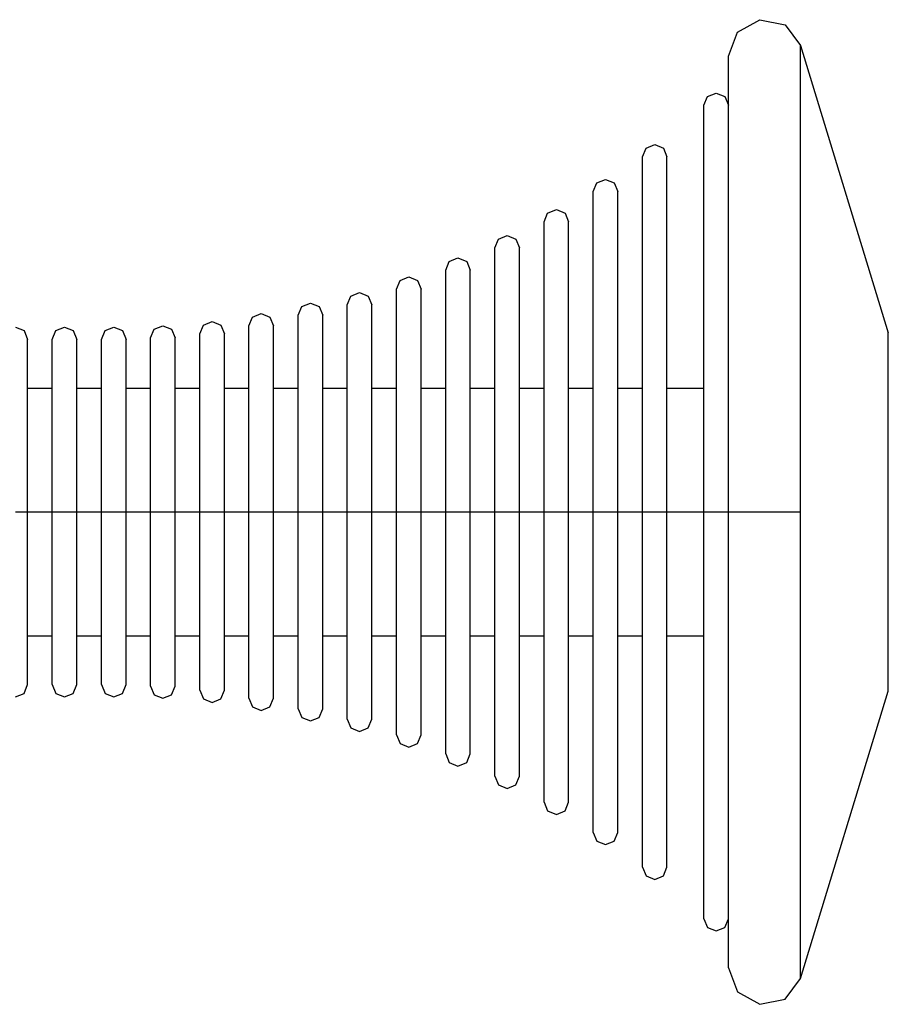
# Model space of a CAD drawing. Units: millimetres. Extents: x 13293 to 19887, y -84188 to -70262.
# Drawn here: x 18992 to 19062, y -82137 to -82057 of the extents above; entities that cross this region are included whole.
import ezdxf

# ---------------------------------------------------------------- set-up
doc = ezdxf.new("R2010")
doc.units = ezdxf.units.MM
doc.header["$MEASUREMENT"] = 0
doc.layers.add('0_Pen_No__1', color=7, linetype='Continuous', lineweight=30)

msp = doc.modelspace()

# ---------------------------------------------------------------- linework, layer by layer
at = {"layer": '0_Pen_No__1', "linetype": 'Continuous'}
for p, q in [((19050.075, -82057.653), (19051.905, -82056.644)), ((19051.905, -82056.644), (19053.95, -82057.075)), ((19053.95, -82057.075), (19055.217, -82058.736)), ((19049.348, -82059.611), (19050.075, -82057.653)), ((19055.217, -82059.889), (19055.217, -82058.736)), ((19055.217, -82058.736), (19062.348, -82082.111)), ((19049.348, -82060.738), (19049.348, -82059.611)), ((19055.217, -82062.161), (19055.217, -82059.889)), ((19049.348, -82062.957), (19049.348, -82060.738)), ((19047.641, -82062.904), (19048.348, -82062.611)), ((19048.348, -82062.611), (19049.055, -82062.904)), ((19055.217, -82065.482), (19055.217, -82062.161)), ((19047.348, -82063.611), (19047.641, -82062.904)), ((19049.055, -82062.904), (19049.348, -82063.611)), ((19049.348, -82066.201), (19049.348, -82062.957)), ((19047.348, -82064.617), (19047.348, -82063.611)), ((19047.348, -82066.596), (19047.348, -82064.617)), ((19055.217, -82069.751), (19055.217, -82065.482)), ((19042.641, -82067.083), (19043.348, -82066.79)), ((19043.348, -82066.79), (19044.055, -82067.083)), ((19047.348, -82069.491), (19047.348, -82066.596)), ((19049.348, -82070.372), (19049.348, -82066.201)), ((19042.348, -82067.79), (19042.641, -82067.083)), ((19044.055, -82067.083), (19044.348, -82067.79)), ((19042.348, -82068.668), (19042.348, -82067.79)), ((19044.348, -82068.668), (19044.348, -82067.79)), ((19042.348, -82070.398), (19042.348, -82068.668)), ((19044.348, -82070.398), (19044.348, -82068.668)), ((19038.348, -82070.631), (19038.641, -82069.924)), ((19038.641, -82069.924), (19039.348, -82069.631)), ((19039.348, -82069.631), (19040.055, -82069.924)), ((19040.055, -82069.924), (19040.348, -82070.631)), ((19047.348, -82073.211), (19047.348, -82069.491)), ((19055.217, -82074.838), (19055.217, -82069.751)), ((19038.348, -82071.423), (19038.348, -82070.631)), ((19040.348, -82071.423), (19040.348, -82070.631)), ((19042.348, -82072.927), (19042.348, -82070.398)), ((19044.348, -82072.927), (19044.348, -82070.398)), ((19049.348, -82075.342), (19049.348, -82070.372)), ((19038.348, -82072.982), (19038.348, -82071.423)), ((19040.348, -82072.982), (19040.348, -82071.423)), ((19034.348, -82073.09), (19034.641, -82072.383)), ((19034.641, -82072.383), (19035.348, -82072.09)), ((19035.348, -82072.09), (19036.055, -82072.383)), ((19036.055, -82072.383), (19036.348, -82073.09)), ((19034.348, -82073.807), (19034.348, -82073.09)), ((19036.348, -82073.807), (19036.348, -82073.09)), ((19038.348, -82075.262), (19038.348, -82072.982)), ((19040.348, -82075.262), (19040.348, -82072.982)), ((19042.348, -82076.177), (19042.348, -82072.927)), ((19044.348, -82076.177), (19044.348, -82072.927)), ((19034.348, -82075.22), (19034.348, -82073.807)), ((19036.348, -82075.22), (19036.348, -82073.807)), ((19047.348, -82077.646), (19047.348, -82073.211)), ((19030.348, -82075.212), (19030.641, -82074.505)), ((19030.641, -82074.505), (19031.348, -82074.212)), ((19031.348, -82074.212), (19032.055, -82074.505)), ((19032.055, -82074.505), (19032.348, -82075.212)), ((19030.348, -82075.865), (19030.348, -82075.212)), ((19032.348, -82075.865), (19032.348, -82075.212)), ((19034.348, -82077.285), (19034.348, -82075.22)), ((19036.348, -82077.285), (19036.348, -82075.22)), ((19038.348, -82078.194), (19038.348, -82075.262)), ((19040.348, -82078.194), (19040.348, -82075.262)), ((19049.348, -82080.962), (19049.348, -82075.342)), ((19055.217, -82080.59), (19055.217, -82074.838)), ((19026.348, -82077.029), (19026.641, -82076.322)), ((19026.641, -82076.322), (19027.348, -82076.029)), ((19027.348, -82076.029), (19028.055, -82076.322)), ((19028.055, -82076.322), (19028.348, -82077.029)), ((19030.348, -82077.151), (19030.348, -82075.865)), ((19032.348, -82077.151), (19032.348, -82075.865)), ((19042.348, -82080.052), (19042.348, -82076.177)), ((19044.348, -82080.052), (19044.348, -82076.177)), ((19026.348, -82077.626), (19026.348, -82077.029)), ((19028.348, -82077.626), (19028.348, -82077.029)), ((19030.348, -82079.03), (19030.348, -82077.151)), ((19032.348, -82079.03), (19032.348, -82077.151)), ((19022.348, -82078.564), (19022.641, -82077.857)), ((19022.641, -82077.857), (19023.348, -82077.564)), ((19023.348, -82077.564), (19024.055, -82077.857)), ((19024.055, -82077.857), (19024.348, -82078.564)), ((19026.348, -82078.803), (19026.348, -82077.626)), ((19028.348, -82078.803), (19028.348, -82077.626)), ((19034.348, -82079.939), (19034.348, -82077.285)), ((19036.348, -82079.939), (19036.348, -82077.285)), ((19047.348, -82082.658), (19047.348, -82077.646)), ((19022.348, -82079.115), (19022.348, -82078.564)), ((19024.348, -82079.115), (19024.348, -82078.564)), ((19026.348, -82080.524), (19026.348, -82078.803)), ((19028.348, -82080.524), (19028.348, -82078.803)), ((19038.348, -82081.687), (19038.348, -82078.194)), ((19040.348, -82081.687), (19040.348, -82078.194)), ((19018.348, -82079.837), (19018.641, -82079.13)), ((19018.641, -82079.13), (19019.348, -82078.837)), ((19019.348, -82078.837), (19020.055, -82079.13)), ((19020.055, -82079.13), (19020.348, -82079.837)), ((19022.348, -82080.2), (19022.348, -82079.115)), ((19024.348, -82080.2), (19024.348, -82079.115)), ((19030.348, -82081.446), (19030.348, -82079.03)), ((19032.348, -82081.446), (19032.348, -82079.03)), ((19014.348, -82080.694), (19014.641, -82079.987)), ((19014.641, -82079.987), (19015.348, -82079.694)), ((19015.348, -82079.694), (19016.055, -82079.987)), ((19016.055, -82079.987), (19016.348, -82080.694)), ((19018.348, -82080.349), (19018.348, -82079.837)), ((19018.348, -82081.358), (19018.348, -82080.349)), ((19020.348, -82080.349), (19020.348, -82079.837)), ((19020.348, -82081.358), (19020.348, -82080.349)), ((19022.348, -82081.786), (19022.348, -82080.2)), ((19024.348, -82081.786), (19024.348, -82080.2)), ((19034.348, -82083.103), (19034.348, -82079.939)), ((19036.348, -82083.103), (19036.348, -82079.939)), ((19042.348, -82084.431), (19042.348, -82080.052)), ((19044.348, -82084.431), (19044.348, -82080.052)), ((19006.641, -82081.498), (19007.348, -82081.205)), ((19007.348, -82081.205), (19008.055, -82081.498)), ((19010.348, -82081.537), (19010.641, -82080.83)), ((19010.641, -82080.83), (19011.348, -82080.537)), ((19011.348, -82080.537), (19012.055, -82080.83)), ((19012.055, -82080.83), (19012.348, -82081.537)), ((19014.348, -82081.18), (19014.348, -82080.694)), ((19014.348, -82082.138), (19014.348, -82081.18)), ((19016.348, -82081.18), (19016.348, -82080.694)), ((19016.348, -82082.138), (19016.348, -82081.18)), ((19026.348, -82082.735), (19026.348, -82080.524)), ((19028.348, -82082.735), (19028.348, -82080.524)), ((19049.348, -82087.059), (19049.348, -82080.962)), ((19055.217, -82086.831), (19055.217, -82080.59)), ((18991.348, -82081.647), (18992.055, -82081.94)), ((18992.055, -82081.94), (18992.348, -82082.647)), ((18994.348, -82082.647), (18994.641, -82081.94)), ((18994.641, -82081.94), (18995.348, -82081.647)), ((18995.348, -82081.647), (18996.055, -82081.94)), ((18996.055, -82081.94), (18996.348, -82082.647)), ((18998.348, -82082.647), (18998.641, -82081.94)), ((18998.641, -82081.94), (18999.348, -82081.647)), ((18999.348, -82081.647), (19000.055, -82081.94)), ((19000.055, -82081.94), (19000.348, -82082.647)), ((19002.348, -82082.537), (19002.641, -82081.83)), ((19002.641, -82081.83), (19003.348, -82081.537)), ((19003.348, -82081.537), (19004.055, -82081.83)), ((19004.055, -82081.83), (19004.348, -82082.537)), ((19006.348, -82082.205), (19006.641, -82081.498)), ((19008.055, -82081.498), (19008.348, -82082.205)), ((19010.348, -82081.997), (19010.348, -82081.537)), ((19010.348, -82082.904), (19010.348, -82081.997)), ((19012.348, -82081.997), (19012.348, -82081.537)), ((19012.348, -82082.904), (19012.348, -82081.997)), ((19018.348, -82082.833), (19018.348, -82081.358)), ((19020.348, -82082.833), (19020.348, -82081.358)), ((19022.348, -82083.825), (19022.348, -82081.786)), ((19024.348, -82083.825), (19024.348, -82081.786)), ((19030.348, -82084.325), (19030.348, -82081.446)), ((19032.348, -82084.325), (19032.348, -82081.446)), ((19038.348, -82085.636), (19038.348, -82081.687)), ((19040.348, -82085.636), (19040.348, -82081.687)), ((18992.348, -82083.074), (18992.348, -82082.647)), ((18994.348, -82083.074), (18994.348, -82082.647)), ((18996.348, -82083.074), (18996.348, -82082.647)), ((18998.348, -82083.074), (18998.348, -82082.647)), ((19000.348, -82083.074), (19000.348, -82082.647)), ((19002.348, -82082.967), (19002.348, -82082.537)), ((19004.348, -82082.967), (19004.348, -82082.537)), ((19006.348, -82082.645), (19006.348, -82082.205)), ((19006.348, -82083.512), (19006.348, -82082.645)), ((19008.348, -82082.645), (19008.348, -82082.205)), ((19008.348, -82083.512), (19008.348, -82082.645)), ((19014.348, -82083.537), (19014.348, -82082.138)), ((19016.348, -82083.537), (19016.348, -82082.138)), ((19026.348, -82085.371), (19026.348, -82082.735)), ((19028.348, -82085.371), (19028.348, -82082.735)), ((19047.348, -82088.098), (19047.348, -82082.658)), ((19062.348, -82082.555), (19062.348, -82082.111)), ((19062.348, -82083.427), (19062.348, -82082.555)), ((18992.348, -82083.914), (18992.348, -82083.074)), ((18994.348, -82083.914), (18994.348, -82083.074)), ((18996.348, -82083.914), (18996.348, -82083.074)), ((18998.348, -82083.914), (18998.348, -82083.074)), ((19000.348, -82083.914), (19000.348, -82083.074)), ((19002.348, -82083.814), (19002.348, -82082.967)), ((19004.348, -82083.814), (19004.348, -82082.967)), ((19006.348, -82084.78), (19006.348, -82083.512)), ((19008.348, -82084.78), (19008.348, -82083.512)), ((19010.348, -82084.23), (19010.348, -82082.904)), ((19012.348, -82084.23), (19012.348, -82082.904)), ((19014.348, -82085.337), (19014.348, -82083.537)), ((19016.348, -82085.337), (19016.348, -82083.537)), ((19018.348, -82084.728), (19018.348, -82082.833)), ((19020.348, -82084.728), (19020.348, -82082.833)), ((19034.348, -82086.68), (19034.348, -82083.103)), ((19036.348, -82086.68), (19036.348, -82083.103)), ((19062.348, -82084.703), (19062.348, -82083.427)), ((18992.348, -82085.143), (18992.348, -82083.914)), ((18994.348, -82085.143), (18994.348, -82083.914)), ((18996.348, -82085.143), (18996.348, -82083.914)), ((18998.348, -82085.143), (18998.348, -82083.914)), ((19000.348, -82085.143), (19000.348, -82083.914)), ((19002.348, -82085.052), (19002.348, -82083.814)), ((19004.348, -82085.052), (19004.348, -82083.814)), ((19010.348, -82085.935), (19010.348, -82084.23)), ((19012.348, -82085.935), (19012.348, -82084.23)), ((19022.348, -82086.255), (19022.348, -82083.825)), ((19024.348, -82086.255), (19024.348, -82083.825)), ((19030.348, -82087.58), (19030.348, -82084.325)), ((19032.348, -82087.58), (19032.348, -82084.325)), ((18992.348, -82086.723), (18992.348, -82085.143)), ((18994.348, -82086.723), (18994.348, -82085.143)), ((18996.348, -82086.723), (18996.348, -82085.143)), ((18998.348, -82086.723), (18998.348, -82085.143)), ((19000.348, -82086.723), (19000.348, -82085.143)), ((19002.348, -82086.645), (19002.348, -82085.052)), ((19004.348, -82086.645), (19004.348, -82085.052)), ((19006.348, -82086.409), (19006.348, -82084.78)), ((19008.348, -82086.409), (19008.348, -82084.78)), ((19018.348, -82086.988), (19018.348, -82084.728)), ((19020.348, -82086.988), (19020.348, -82084.728)), ((19042.348, -82089.183), (19042.348, -82084.431)), ((19044.348, -82089.183), (19044.348, -82084.431)), ((19062.348, -82086.343), (19062.348, -82084.703)), ((19010.348, -82087.966), (19010.348, -82085.935)), ((19012.348, -82087.966), (19012.348, -82085.935)), ((19014.348, -82087.481), (19014.348, -82085.337)), ((19016.348, -82087.481), (19016.348, -82085.337)), ((19026.348, -82088.351), (19026.348, -82085.371)), ((19028.348, -82088.351), (19028.348, -82085.371)), ((19038.348, -82089.921), (19038.348, -82085.636)), ((19040.348, -82089.921), (19040.348, -82085.636)), ((18992.348, -82086.611), (18994.348, -82086.611)), ((18992.348, -82088.606), (18992.348, -82086.723)), ((18994.348, -82088.606), (18994.348, -82086.723)), ((18996.348, -82086.611), (18998.348, -82086.611)), ((18996.348, -82088.606), (18996.348, -82086.723)), ((18998.348, -82088.606), (18998.348, -82086.723)), ((19000.348, -82086.611), (19002.348, -82086.611)), ((19000.348, -82088.606), (19000.348, -82086.723)), ((19002.348, -82088.542), (19002.348, -82086.645)), ((19004.348, -82086.611), (19006.348, -82086.611)), ((19004.348, -82088.542), (19004.348, -82086.645)), ((19006.348, -82088.351), (19006.348, -82086.409)), ((19008.348, -82088.351), (19008.348, -82086.409)), ((19008.348, -82086.611), (19010.348, -82086.611)), ((19012.348, -82086.611), (19014.348, -82086.611)), ((19016.348, -82086.611), (19018.348, -82086.611)), ((19020.348, -82086.611), (19022.348, -82086.611)), ((19022.348, -82089.002), (19022.348, -82086.255)), ((19024.348, -82089.002), (19024.348, -82086.255)), ((19024.348, -82086.611), (19026.348, -82086.611)), ((19028.348, -82086.611), (19030.348, -82086.611)), ((19032.348, -82086.611), (19034.348, -82086.611)), ((19034.348, -82090.56), (19034.348, -82086.68)), ((19036.348, -82086.611), (19038.348, -82086.611)), ((19036.348, -82090.56), (19036.348, -82086.68)), ((19040.348, -82086.611), (19042.348, -82086.611)), ((19044.348, -82086.611), (19047.348, -82086.611)), ((19062.348, -82088.297), (19062.348, -82086.343)), ((19014.348, -82089.906), (19014.348, -82087.481)), ((19016.348, -82089.906), (19016.348, -82087.481)), ((19018.348, -82089.542), (19018.348, -82086.988)), ((19020.348, -82089.542), (19020.348, -82086.988)), ((19030.348, -82091.112), (19030.348, -82087.58)), ((19032.348, -82091.112), (19032.348, -82087.58)), ((19049.348, -82093.448), (19049.348, -82087.059)), ((19055.217, -82093.372), (19055.217, -82086.831)), ((19006.348, -82090.546), (19006.348, -82088.351)), ((19008.348, -82090.546), (19008.348, -82088.351)), ((19010.348, -82090.263), (19010.348, -82087.966)), ((19012.348, -82090.263), (19012.348, -82087.966)), ((19026.348, -82091.584), (19026.348, -82088.351)), ((19028.348, -82091.584), (19028.348, -82088.351)), ((19047.348, -82093.798), (19047.348, -82088.098)), ((19062.348, -82090.507), (19062.348, -82088.297)), ((18992.348, -82090.734), (18992.348, -82088.606)), ((18994.348, -82090.734), (18994.348, -82088.606)), ((18996.348, -82090.734), (18996.348, -82088.606)), ((18998.348, -82090.734), (18998.348, -82088.606)), ((19000.348, -82090.734), (19000.348, -82088.606)), ((19002.348, -82090.687), (19002.348, -82088.542)), ((19004.348, -82090.687), (19004.348, -82088.542)), ((19022.348, -82091.983), (19022.348, -82089.002)), ((19024.348, -82091.983), (19024.348, -82089.002)), ((19042.348, -82094.164), (19042.348, -82089.183)), ((19044.348, -82094.164), (19044.348, -82089.183)), ((19014.348, -82092.536), (19014.348, -82089.906)), ((19016.348, -82092.536), (19016.348, -82089.906)), ((19018.348, -82092.313), (19018.348, -82089.542)), ((19020.348, -82092.313), (19020.348, -82089.542)), ((19038.348, -82094.412), (19038.348, -82089.921)), ((19040.348, -82094.412), (19040.348, -82089.921)), ((18992.348, -82093.043), (18992.348, -82090.734)), ((18994.348, -82093.043), (18994.348, -82090.734)), ((18996.348, -82093.043), (18996.348, -82090.734)), ((18998.348, -82093.043), (18998.348, -82090.734)), ((19000.348, -82093.043), (19000.348, -82090.734)), ((19002.348, -82093.015), (19002.348, -82090.687)), ((19004.348, -82093.015), (19004.348, -82090.687)), ((19006.348, -82092.928), (19006.348, -82090.546)), ((19008.348, -82092.928), (19008.348, -82090.546)), ((19010.348, -82092.755), (19010.348, -82090.263)), ((19012.348, -82092.755), (19012.348, -82090.263)), ((19034.348, -82094.628), (19034.348, -82090.56)), ((19036.348, -82094.628), (19036.348, -82090.56)), ((19062.348, -82092.904), (19062.348, -82090.507)), ((19026.348, -82094.972), (19026.348, -82091.584)), ((19028.348, -82094.972), (19028.348, -82091.584)), ((19030.348, -82094.813), (19030.348, -82091.112)), ((19032.348, -82094.813), (19032.348, -82091.112)), ((19018.348, -82095.218), (19018.348, -82092.313)), ((19020.348, -82095.218), (19020.348, -82092.313)), ((19022.348, -82095.106), (19022.348, -82091.983)), ((19024.348, -82095.106), (19024.348, -82091.983)), ((18992.348, -82095.464), (18992.348, -82093.043)), ((18994.348, -82095.464), (18994.348, -82093.043)), ((18996.348, -82095.464), (18996.348, -82093.043)), ((18998.348, -82095.464), (18998.348, -82093.043)), ((19000.348, -82095.464), (19000.348, -82093.043)), ((19002.348, -82095.454), (19002.348, -82093.015)), ((19004.348, -82095.454), (19004.348, -82093.015)), ((19006.348, -82095.425), (19006.348, -82092.928)), ((19008.348, -82095.425), (19008.348, -82092.928)), ((19010.348, -82095.367), (19010.348, -82092.755)), ((19012.348, -82095.367), (19012.348, -82092.755)), ((19014.348, -82095.293), (19014.348, -82092.536)), ((19016.348, -82095.293), (19016.348, -82092.536)), ((19062.348, -82095.417), (19062.348, -82092.904)), ((19047.348, -82096.692), (19047.348, -82093.798)), ((19049.348, -82096.692), (19049.348, -82093.448)), ((19055.217, -82096.692), (19055.217, -82093.372)), ((19030.348, -82096.692), (19030.348, -82094.813)), ((19032.348, -82096.692), (19032.348, -82094.813)), ((19034.348, -82096.692), (19034.348, -82094.628)), ((19036.348, -82096.692), (19036.348, -82094.628)), ((19038.348, -82096.692), (19038.348, -82094.412)), ((19040.348, -82096.692), (19040.348, -82094.412)), ((19042.348, -82096.692), (19042.348, -82094.164)), ((19044.348, -82096.692), (19044.348, -82094.164)), ((18992.348, -82096.692), (18992.348, -82095.464)), ((18994.348, -82096.692), (18994.348, -82095.464)), ((18996.348, -82096.692), (18996.348, -82095.464)), ((18998.348, -82096.692), (18998.348, -82095.464)), ((19000.348, -82096.692), (19000.348, -82095.464)), ((19002.348, -82096.692), (19002.348, -82095.454)), ((19004.348, -82096.692), (19004.348, -82095.454)), ((19006.348, -82096.692), (19006.348, -82095.425)), ((19008.348, -82096.692), (19008.348, -82095.425)), ((19010.348, -82096.692), (19010.348, -82095.367)), ((19012.348, -82096.692), (19012.348, -82095.367)), ((19014.348, -82096.692), (19014.348, -82095.293)), ((19016.348, -82096.692), (19016.348, -82095.293)), ((19018.348, -82096.692), (19018.348, -82095.218)), ((19020.348, -82096.692), (19020.348, -82095.218)), ((19022.348, -82096.692), (19022.348, -82095.106)), ((19024.348, -82096.692), (19024.348, -82095.106)), ((19026.348, -82096.692), (19026.348, -82094.972)), ((19028.348, -82096.692), (19028.348, -82094.972)), ((19062.348, -82096.692), (19062.348, -82095.417)), ((18991.348, -82096.692), (18992.055, -82096.692)), ((18992.055, -82096.692), (18992.348, -82096.692)), ((18992.348, -82097.921), (18992.348, -82096.692)), ((18992.348, -82096.692), (18994.348, -82096.692)), ((18994.348, -82097.921), (18994.348, -82096.692)), ((18994.348, -82096.692), (18994.641, -82096.692)), ((18994.641, -82096.692), (18995.348, -82096.692)), ((18995.348, -82096.692), (18996.055, -82096.692)), ((18996.055, -82096.692), (18996.348, -82096.692)), ((18996.348, -82097.921), (18996.348, -82096.692)), ((18996.348, -82096.692), (18998.348, -82096.692)), ((18998.348, -82097.921), (18998.348, -82096.692)), ((18998.348, -82096.692), (18998.641, -82096.692)), ((18998.641, -82096.692), (18999.348, -82096.692)), ((18999.348, -82096.692), (19000.055, -82096.692)), ((19000.055, -82096.692), (19000.348, -82096.692)), ((19000.348, -82097.921), (19000.348, -82096.692)), ((19000.348, -82096.692), (19002.348, -82096.692)), ((19002.348, -82097.931), (19002.348, -82096.692)), ((19002.348, -82096.692), (19002.641, -82096.692)), ((19002.641, -82096.692), (19003.348, -82096.692)), ((19003.348, -82096.692), (19004.055, -82096.692)), ((19004.055, -82096.692), (19004.348, -82096.692)), ((19004.348, -82097.931), (19004.348, -82096.692)), ((19004.348, -82096.692), (19006.348, -82096.692)), ((19006.348, -82097.96), (19006.348, -82096.692)), ((19006.348, -82096.692), (19006.641, -82096.692)), ((19006.641, -82096.692), (19007.348, -82096.692)), ((19007.348, -82096.692), (19008.055, -82096.692)), ((19008.055, -82096.692), (19008.348, -82096.692)), ((19008.348, -82097.96), (19008.348, -82096.692)), ((19008.348, -82096.692), (19010.348, -82096.692)), ((19010.348, -82098.018), (19010.348, -82096.692)), ((19010.348, -82096.692), (19010.641, -82096.692)), ((19010.641, -82096.692), (19011.348, -82096.692)), ((19011.348, -82096.692), (19012.055, -82096.692)), ((19012.055, -82096.692), (19012.348, -82096.692)), ((19012.348, -82098.018), (19012.348, -82096.692)), ((19012.348, -82096.692), (19014.348, -82096.692)), ((19014.348, -82098.092), (19014.348, -82096.692)), ((19014.348, -82096.692), (19014.641, -82096.692)), ((19014.641, -82096.692), (19015.348, -82096.692)), ((19015.348, -82096.692), (19016.055, -82096.692)), ((19016.055, -82096.692), (19016.348, -82096.692)), ((19016.348, -82098.092), (19016.348, -82096.692)), ((19016.348, -82096.692), (19018.348, -82096.692)), ((19018.348, -82098.167), (19018.348, -82096.692)), ((19018.348, -82096.692), (19018.641, -82096.692)), ((19018.641, -82096.692), (19019.348, -82096.692)), ((19019.348, -82096.692), (19020.055, -82096.692)), ((19020.055, -82096.692), (19020.348, -82096.692)), ((19020.348, -82098.167), (19020.348, -82096.692)), ((19020.348, -82096.692), (19022.348, -82096.692)), ((19022.348, -82098.279), (19022.348, -82096.692)), ((19022.348, -82096.692), (19022.641, -82096.692)), ((19022.641, -82096.692), (19023.348, -82096.692)), ((19023.348, -82096.692), (19024.055, -82096.692)), ((19024.055, -82096.692), (19024.348, -82096.692)), ((19024.348, -82098.279), (19024.348, -82096.692)), ((19024.348, -82096.692), (19026.348, -82096.692)), ((19026.348, -82098.413), (19026.348, -82096.692)), ((19026.348, -82096.692), (19026.641, -82096.692)), ((19026.641, -82096.692), (19027.348, -82096.692)), ((19027.348, -82096.692), (19028.055, -82096.692)), ((19028.055, -82096.692), (19028.348, -82096.692)), ((19028.348, -82098.413), (19028.348, -82096.692)), ((19028.348, -82096.692), (19030.348, -82096.692)), ((19030.348, -82098.572), (19030.348, -82096.692)), ((19030.348, -82096.692), (19030.641, -82096.692)), ((19030.641, -82096.692), (19031.348, -82096.692)), ((19031.348, -82096.692), (19032.055, -82096.692)), ((19032.055, -82096.692), (19032.348, -82096.692)), ((19032.348, -82098.572), (19032.348, -82096.692)), ((19032.348, -82096.692), (19034.348, -82096.692)), ((19034.348, -82098.757), (19034.348, -82096.692)), ((19034.348, -82096.692), (19034.641, -82096.692)), ((19034.641, -82096.692), (19035.348, -82096.692)), ((19035.348, -82096.692), (19036.055, -82096.692)), ((19036.055, -82096.692), (19036.348, -82096.692)), ((19036.348, -82098.757), (19036.348, -82096.692)), ((19036.348, -82096.692), (19038.348, -82096.692)), ((19038.348, -82098.973), (19038.348, -82096.692)), ((19038.348, -82096.692), (19038.641, -82096.692)), ((19038.641, -82096.692), (19039.348, -82096.692)), ((19039.348, -82096.692), (19040.055, -82096.692)), ((19040.055, -82096.692), (19040.348, -82096.692)), ((19040.348, -82098.973), (19040.348, -82096.692)), ((19040.348, -82096.692), (19042.348, -82096.692)), ((19042.348, -82099.221), (19042.348, -82096.692)), ((19042.348, -82096.692), (19042.641, -82096.692)), ((19042.641, -82096.692), (19043.348, -82096.692)), ((19043.348, -82096.692), (19044.055, -82096.692)), ((19044.055, -82096.692), (19044.348, -82096.692)), ((19044.348, -82099.221), (19044.348, -82096.692)), ((19044.348, -82096.692), (19047.348, -82096.692)), ((19047.348, -82099.587), (19047.348, -82096.692)), ((19047.348, -82096.692), (19047.641, -82096.692)), ((19047.641, -82096.692), (19048.348, -82096.692)), ((19048.348, -82096.692), (19049.055, -82096.692)), ((19049.055, -82096.692), (19049.348, -82096.692)), ((19049.348, -82099.937), (19049.348, -82096.692)), ((19049.348, -82096.692), (19050.075, -82096.692)), ((19050.075, -82096.692), (19051.905, -82096.692)), ((19051.905, -82096.692), (19053.95, -82096.692)), ((19053.95, -82096.692), (19055.217, -82096.692)), ((19055.217, -82100.013), (19055.217, -82096.692)), ((19062.348, -82097.968), (19062.348, -82096.692)), ((18992.348, -82100.342), (18992.348, -82097.921)), ((18994.348, -82100.342), (18994.348, -82097.921)), ((18996.348, -82100.342), (18996.348, -82097.921)), ((18998.348, -82100.342), (18998.348, -82097.921)), ((19000.348, -82100.342), (19000.348, -82097.921)), ((19002.348, -82100.37), (19002.348, -82097.931)), ((19004.348, -82100.37), (19004.348, -82097.931)), ((19006.348, -82100.457), (19006.348, -82097.96)), ((19008.348, -82100.457), (19008.348, -82097.96)), ((19010.348, -82100.63), (19010.348, -82098.018)), ((19012.348, -82100.63), (19012.348, -82098.018)), ((19062.348, -82100.481), (19062.348, -82097.968)), ((19014.348, -82100.849), (19014.348, -82098.092)), ((19016.348, -82100.849), (19016.348, -82098.092)), ((19018.348, -82101.072), (19018.348, -82098.167)), ((19020.348, -82101.072), (19020.348, -82098.167)), ((19022.348, -82101.402), (19022.348, -82098.279)), ((19024.348, -82101.402), (19024.348, -82098.279)), ((19026.348, -82101.801), (19026.348, -82098.413)), ((19028.348, -82101.801), (19028.348, -82098.413)), ((19030.348, -82102.273), (19030.348, -82098.572)), ((19032.348, -82102.273), (19032.348, -82098.572)), ((19034.348, -82102.825), (19034.348, -82098.757)), ((19036.348, -82102.825), (19036.348, -82098.757)), ((19038.348, -82103.464), (19038.348, -82098.973)), ((19040.348, -82103.464), (19040.348, -82098.973)), ((19042.348, -82104.202), (19042.348, -82099.221)), ((19044.348, -82104.202), (19044.348, -82099.221)), ((19047.348, -82105.287), (19047.348, -82099.587)), ((18992.348, -82102.651), (18992.348, -82100.342)), ((18994.348, -82102.651), (18994.348, -82100.342)), ((18996.348, -82102.651), (18996.348, -82100.342)), ((18998.348, -82102.651), (18998.348, -82100.342)), ((19000.348, -82102.651), (19000.348, -82100.342)), ((19002.348, -82102.698), (19002.348, -82100.37)), ((19004.348, -82102.698), (19004.348, -82100.37)), ((19049.348, -82106.326), (19049.348, -82099.937)), ((19055.217, -82106.554), (19055.217, -82100.013)), ((19006.348, -82102.839), (19006.348, -82100.457)), ((19008.348, -82102.839), (19008.348, -82100.457)), ((19010.348, -82103.122), (19010.348, -82100.63)), ((19012.348, -82103.122), (19012.348, -82100.63)), ((19014.348, -82103.479), (19014.348, -82100.849)), ((19016.348, -82103.479), (19016.348, -82100.849)), ((19018.348, -82103.843), (19018.348, -82101.072)), ((19020.348, -82103.843), (19020.348, -82101.072)), ((19062.348, -82102.878), (19062.348, -82100.481)), ((19022.348, -82104.383), (19022.348, -82101.402)), ((19024.348, -82104.383), (19024.348, -82101.402)), ((19026.348, -82105.034), (19026.348, -82101.801)), ((19028.348, -82105.034), (19028.348, -82101.801)), ((18992.348, -82104.779), (18992.348, -82102.651)), ((18994.348, -82104.779), (18994.348, -82102.651)), ((18996.348, -82104.779), (18996.348, -82102.651)), ((18998.348, -82104.779), (18998.348, -82102.651)), ((19000.348, -82104.779), (19000.348, -82102.651)), ((19002.348, -82104.843), (19002.348, -82102.698)), ((19004.348, -82104.843), (19004.348, -82102.698)), ((19006.348, -82105.034), (19006.348, -82102.839)), ((19008.348, -82105.034), (19008.348, -82102.839)), ((19030.348, -82105.805), (19030.348, -82102.273)), ((19032.348, -82105.805), (19032.348, -82102.273)), ((19034.348, -82106.705), (19034.348, -82102.825)), ((19036.348, -82106.705), (19036.348, -82102.825)), ((19010.348, -82105.419), (19010.348, -82103.122)), ((19012.348, -82105.419), (19012.348, -82103.122)), ((19014.348, -82105.904), (19014.348, -82103.479)), ((19016.348, -82105.904), (19016.348, -82103.479)), ((19038.348, -82107.749), (19038.348, -82103.464)), ((19040.348, -82107.749), (19040.348, -82103.464)), ((19062.348, -82105.088), (19062.348, -82102.878)), ((19018.348, -82106.397), (19018.348, -82103.843)), ((19020.348, -82106.397), (19020.348, -82103.843)), ((19022.348, -82107.13), (19022.348, -82104.383)), ((19024.348, -82107.13), (19024.348, -82104.383)), ((19042.348, -82108.954), (19042.348, -82104.202)), ((19044.348, -82108.954), (19044.348, -82104.202)), ((18992.348, -82106.662), (18992.348, -82104.779)), ((18994.348, -82106.662), (18994.348, -82104.779)), ((18996.348, -82106.662), (18996.348, -82104.779)), ((18998.348, -82106.662), (18998.348, -82104.779)), ((19000.348, -82106.662), (19000.348, -82104.779)), ((19002.348, -82106.74), (19002.348, -82104.843)), ((19004.348, -82106.74), (19004.348, -82104.843)), ((19006.348, -82106.976), (19006.348, -82105.034)), ((19008.348, -82106.976), (19008.348, -82105.034)), ((19026.348, -82108.014), (19026.348, -82105.034)), ((19028.348, -82108.014), (19028.348, -82105.034)), ((19062.348, -82107.042), (19062.348, -82105.088)), ((19010.348, -82107.45), (19010.348, -82105.419)), ((19012.348, -82107.45), (19012.348, -82105.419)), ((19014.348, -82108.048), (19014.348, -82105.904)), ((19016.348, -82108.048), (19016.348, -82105.904)), ((19030.348, -82109.06), (19030.348, -82105.805)), ((19032.348, -82109.06), (19032.348, -82105.805)), ((19047.348, -82110.727), (19047.348, -82105.287)), ((18992.348, -82108.242), (18992.348, -82106.662)), ((18992.348, -82106.774), (18994.348, -82106.774)), ((18994.348, -82108.242), (18994.348, -82106.662)), ((18996.348, -82108.242), (18996.348, -82106.662)), ((18996.348, -82106.774), (18998.348, -82106.774)), ((18998.348, -82108.242), (18998.348, -82106.662)), ((19000.348, -82108.242), (19000.348, -82106.662)), ((19000.348, -82106.774), (19002.348, -82106.774)), ((19002.348, -82108.333), (19002.348, -82106.74)), ((19004.348, -82108.333), (19004.348, -82106.74)), ((19004.348, -82106.774), (19006.348, -82106.774)), ((19008.348, -82106.774), (19010.348, -82106.774)), ((19012.348, -82106.774), (19014.348, -82106.774)), ((19016.348, -82106.774), (19018.348, -82106.774)), ((19018.348, -82108.657), (19018.348, -82106.397)), ((19020.348, -82108.657), (19020.348, -82106.397)), ((19020.348, -82106.774), (19022.348, -82106.774)), ((19024.348, -82106.774), (19026.348, -82106.774)), ((19028.348, -82106.774), (19030.348, -82106.774)), ((19032.348, -82106.774), (19034.348, -82106.774)), ((19034.348, -82110.282), (19034.348, -82106.705)), ((19036.348, -82110.282), (19036.348, -82106.705)), ((19036.348, -82106.774), (19038.348, -82106.774)), ((19040.348, -82106.774), (19042.348, -82106.774)), ((19044.348, -82106.774), (19047.348, -82106.774)), ((19049.348, -82112.423), (19049.348, -82106.326)), ((19055.217, -82112.795), (19055.217, -82106.554)), ((19006.348, -82108.605), (19006.348, -82106.976)), ((19008.348, -82108.605), (19008.348, -82106.976)), ((19010.348, -82109.155), (19010.348, -82107.45)), ((19012.348, -82109.155), (19012.348, -82107.45)), ((19022.348, -82109.56), (19022.348, -82107.13)), ((19024.348, -82109.56), (19024.348, -82107.13)), ((19062.348, -82108.682), (19062.348, -82107.042)), ((18992.348, -82109.471), (18992.348, -82108.242)), ((18994.348, -82109.471), (18994.348, -82108.242)), ((18996.348, -82109.471), (18996.348, -82108.242)), ((18998.348, -82109.471), (18998.348, -82108.242)), ((19000.348, -82109.471), (19000.348, -82108.242)), ((19002.348, -82109.571), (19002.348, -82108.333)), ((19004.348, -82109.571), (19004.348, -82108.333)), ((19014.348, -82109.848), (19014.348, -82108.048)), ((19016.348, -82109.848), (19016.348, -82108.048)), ((19026.348, -82110.65), (19026.348, -82108.014)), ((19028.348, -82110.65), (19028.348, -82108.014)), ((19038.348, -82111.698), (19038.348, -82107.749)), ((19040.348, -82111.698), (19040.348, -82107.749)), ((19006.348, -82109.873), (19006.348, -82108.605)), ((19008.348, -82109.873), (19008.348, -82108.605)), ((19010.348, -82110.481), (19010.348, -82109.155)), ((19012.348, -82110.481), (19012.348, -82109.155)), ((19018.348, -82110.552), (19018.348, -82108.657)), ((19020.348, -82110.552), (19020.348, -82108.657)), ((19030.348, -82111.939), (19030.348, -82109.06)), ((19032.348, -82111.939), (19032.348, -82109.06)), ((19042.348, -82113.333), (19042.348, -82108.954)), ((19044.348, -82113.333), (19044.348, -82108.954)), ((19062.348, -82109.958), (19062.348, -82108.682)), ((18992.348, -82110.311), (18992.348, -82109.471)), ((18994.348, -82110.311), (18994.348, -82109.471)), ((18996.348, -82110.311), (18996.348, -82109.471)), ((18998.348, -82110.311), (18998.348, -82109.471)), ((19000.348, -82110.311), (19000.348, -82109.471)), ((19002.348, -82110.418), (19002.348, -82109.571)), ((19004.348, -82110.418), (19004.348, -82109.571)), ((19006.348, -82110.74), (19006.348, -82109.873)), ((19008.348, -82110.74), (19008.348, -82109.873)), ((19014.348, -82111.247), (19014.348, -82109.848)), ((19016.348, -82111.247), (19016.348, -82109.848)), ((19022.348, -82111.599), (19022.348, -82109.56)), ((19024.348, -82111.599), (19024.348, -82109.56)), ((19062.348, -82110.83), (19062.348, -82109.958)), ((18992.055, -82111.445), (18992.348, -82110.738)), ((18992.348, -82110.738), (18992.348, -82110.311)), ((18994.348, -82110.738), (18994.348, -82110.311)), ((18994.348, -82110.738), (18994.641, -82111.445)), ((18996.055, -82111.445), (18996.348, -82110.738)), ((18996.348, -82110.738), (18996.348, -82110.311)), ((18998.348, -82110.738), (18998.348, -82110.311)), ((18998.348, -82110.738), (18998.641, -82111.445)), ((19000.055, -82111.445), (19000.348, -82110.738)), ((19000.348, -82110.738), (19000.348, -82110.311)), ((19002.348, -82110.848), (19002.348, -82110.418)), ((19002.348, -82110.848), (19002.641, -82111.555)), ((19004.055, -82111.555), (19004.348, -82110.848)), ((19004.348, -82110.848), (19004.348, -82110.418)), ((19006.348, -82111.18), (19006.348, -82110.74)), ((19008.348, -82111.18), (19008.348, -82110.74)), ((19010.348, -82111.388), (19010.348, -82110.481)), ((19012.348, -82111.388), (19012.348, -82110.481)), ((19018.348, -82112.027), (19018.348, -82110.552)), ((19020.348, -82112.027), (19020.348, -82110.552)), ((19026.348, -82112.861), (19026.348, -82110.65)), ((19028.348, -82112.861), (19028.348, -82110.65)), ((19034.348, -82113.446), (19034.348, -82110.282)), ((19036.348, -82113.446), (19036.348, -82110.282)), ((19047.348, -82115.739), (19047.348, -82110.727)), ((19062.348, -82111.274), (19062.348, -82110.83)), ((18991.348, -82111.738), (18992.055, -82111.445)), ((18994.641, -82111.445), (18995.348, -82111.738)), ((18995.348, -82111.738), (18996.055, -82111.445)), ((18998.641, -82111.445), (18999.348, -82111.738)), ((18999.348, -82111.738), (19000.055, -82111.445)), ((19002.641, -82111.555), (19003.348, -82111.848)), ((19003.348, -82111.848), (19004.055, -82111.555)), ((19006.348, -82111.18), (19006.641, -82111.887)), ((19008.055, -82111.887), (19008.348, -82111.18)), ((19010.348, -82111.848), (19010.348, -82111.388)), ((19012.348, -82111.848), (19012.348, -82111.388)), ((19014.348, -82112.205), (19014.348, -82111.247)), ((19016.348, -82112.205), (19016.348, -82111.247)), ((19022.348, -82113.185), (19022.348, -82111.599)), ((19024.348, -82113.185), (19024.348, -82111.599)), ((19055.217, -82134.649), (19062.348, -82111.274)), ((19006.641, -82111.887), (19007.348, -82112.18)), ((19007.348, -82112.18), (19008.055, -82111.887)), ((19010.348, -82111.848), (19010.641, -82112.555)), ((19012.055, -82112.555), (19012.348, -82111.848)), ((19014.348, -82112.691), (19014.348, -82112.205)), ((19016.348, -82112.691), (19016.348, -82112.205)), ((19018.348, -82113.036), (19018.348, -82112.027)), ((19020.348, -82113.036), (19020.348, -82112.027)), ((19030.348, -82114.355), (19030.348, -82111.939)), ((19032.348, -82114.355), (19032.348, -82111.939)), ((19038.348, -82115.191), (19038.348, -82111.698)), ((19040.348, -82115.191), (19040.348, -82111.698)), ((19049.348, -82118.043), (19049.348, -82112.423)), ((19010.641, -82112.555), (19011.348, -82112.848)), ((19011.348, -82112.848), (19012.055, -82112.555)), ((19014.348, -82112.691), (19014.641, -82113.398)), ((19016.055, -82113.398), (19016.348, -82112.691)), ((19018.348, -82113.548), (19018.348, -82113.036)), ((19020.348, -82113.548), (19020.348, -82113.036)), ((19022.348, -82114.27), (19022.348, -82113.185)), ((19024.348, -82114.27), (19024.348, -82113.185)), ((19026.348, -82114.582), (19026.348, -82112.861)), ((19028.348, -82114.582), (19028.348, -82112.861)), ((19055.217, -82118.547), (19055.217, -82112.795)), ((19014.641, -82113.398), (19015.348, -82113.691)), ((19015.348, -82113.691), (19016.055, -82113.398)), ((19018.348, -82113.548), (19018.641, -82114.255)), ((19020.055, -82114.255), (19020.348, -82113.548)), ((19034.348, -82116.1), (19034.348, -82113.446)), ((19036.348, -82116.1), (19036.348, -82113.446)), ((19042.348, -82117.208), (19042.348, -82113.333)), ((19044.348, -82117.208), (19044.348, -82113.333)), ((19018.641, -82114.255), (19019.348, -82114.548)), ((19019.348, -82114.548), (19020.055, -82114.255)), ((19022.348, -82114.821), (19022.348, -82114.27)), ((19022.348, -82114.821), (19022.641, -82115.528)), ((19024.055, -82115.528), (19024.348, -82114.821)), ((19024.348, -82114.821), (19024.348, -82114.27)), ((19026.348, -82115.759), (19026.348, -82114.582)), ((19028.348, -82115.759), (19028.348, -82114.582)), ((19030.348, -82116.234), (19030.348, -82114.355)), ((19032.348, -82116.234), (19032.348, -82114.355)), ((19022.641, -82115.528), (19023.348, -82115.821)), ((19023.348, -82115.821), (19024.055, -82115.528)), ((19038.348, -82118.123), (19038.348, -82115.191)), ((19040.348, -82118.123), (19040.348, -82115.191)), ((19026.348, -82116.356), (19026.348, -82115.759)), ((19026.348, -82116.356), (19026.641, -82117.063)), ((19028.055, -82117.063), (19028.348, -82116.356)), ((19028.348, -82116.356), (19028.348, -82115.759)), ((19030.348, -82117.52), (19030.348, -82116.234)), ((19032.348, -82117.52), (19032.348, -82116.234)), ((19034.348, -82118.165), (19034.348, -82116.1)), ((19036.348, -82118.165), (19036.348, -82116.1)), ((19047.348, -82120.174), (19047.348, -82115.739)), ((19026.641, -82117.063), (19027.348, -82117.356)), ((19027.348, -82117.356), (19028.055, -82117.063)), ((19042.348, -82120.458), (19042.348, -82117.208)), ((19044.348, -82120.458), (19044.348, -82117.208)), ((19030.348, -82118.173), (19030.348, -82117.52)), ((19032.348, -82118.173), (19032.348, -82117.52)), ((19049.348, -82123.013), (19049.348, -82118.043)), ((19030.348, -82118.173), (19030.641, -82118.88)), ((19032.055, -82118.88), (19032.348, -82118.173)), ((19034.348, -82119.578), (19034.348, -82118.165)), ((19036.348, -82119.578), (19036.348, -82118.165)), ((19038.348, -82120.403), (19038.348, -82118.123)), ((19040.348, -82120.403), (19040.348, -82118.123)), ((19055.217, -82123.634), (19055.217, -82118.547)), ((19030.641, -82118.88), (19031.348, -82119.173)), ((19031.348, -82119.173), (19032.055, -82118.88)), ((19034.348, -82120.295), (19034.348, -82119.578)), ((19036.348, -82120.295), (19036.348, -82119.578)), ((19034.348, -82120.295), (19034.641, -82121.002)), ((19036.055, -82121.002), (19036.348, -82120.295)), ((19038.348, -82121.962), (19038.348, -82120.403)), ((19040.348, -82121.962), (19040.348, -82120.403)), ((19042.348, -82122.987), (19042.348, -82120.458)), ((19044.348, -82122.987), (19044.348, -82120.458)), ((19047.348, -82123.894), (19047.348, -82120.174)), ((19034.641, -82121.002), (19035.348, -82121.295)), ((19035.348, -82121.295), (19036.055, -82121.002)), ((19038.348, -82122.754), (19038.348, -82121.962)), ((19040.348, -82122.754), (19040.348, -82121.962)), ((19038.348, -82122.754), (19038.641, -82123.461)), ((19040.055, -82123.461), (19040.348, -82122.754)), ((19038.641, -82123.461), (19039.348, -82123.754)), ((19039.348, -82123.754), (19040.055, -82123.461)), ((19042.348, -82124.717), (19042.348, -82122.987)), ((19044.348, -82124.717), (19044.348, -82122.987)), ((19049.348, -82127.184), (19049.348, -82123.013)), ((19055.217, -82127.903), (19055.217, -82123.634)), ((19047.348, -82126.789), (19047.348, -82123.894)), ((19042.348, -82125.595), (19042.348, -82124.717)), ((19044.348, -82125.595), (19044.348, -82124.717)), ((19042.348, -82125.595), (19042.641, -82126.302)), ((19044.055, -82126.302), (19044.348, -82125.595)), ((19042.641, -82126.302), (19043.348, -82126.595)), ((19043.348, -82126.595), (19044.055, -82126.302)), ((19047.348, -82128.768), (19047.348, -82126.789)), ((19049.348, -82130.428), (19049.348, -82127.184)), ((19055.217, -82131.224), (19055.217, -82127.903)), ((19047.348, -82129.774), (19047.348, -82128.768)), ((19047.348, -82129.774), (19047.641, -82130.481)), ((19049.055, -82130.481), (19049.348, -82129.774)), ((19047.641, -82130.481), (19048.348, -82130.774)), ((19048.348, -82130.774), (19049.055, -82130.481)), ((19049.348, -82132.647), (19049.348, -82130.428)), ((19055.217, -82133.496), (19055.217, -82131.224)), ((19049.348, -82133.774), (19049.348, -82132.647)), ((19049.348, -82133.774), (19050.075, -82135.732)), ((19055.217, -82134.649), (19055.217, -82133.496)), ((19053.95, -82136.31), (19055.217, -82134.649)), ((19050.075, -82135.732), (19051.905, -82136.741)), ((19051.905, -82136.741), (19053.95, -82136.31))]:
    msp.add_line(p, q, dxfattribs=at)

doc.saveas('drawing.dxf')
